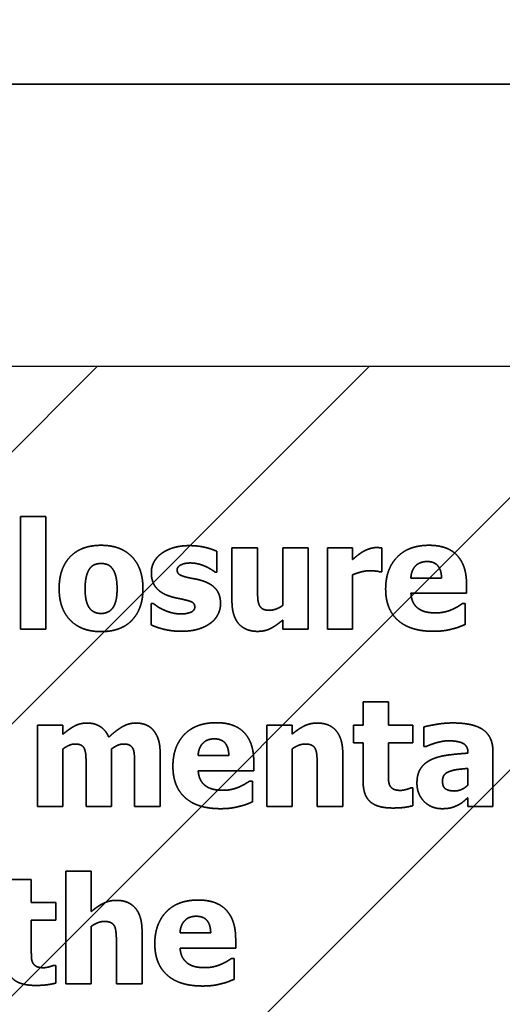
# Model space of a CAD drawing. Units: inches. Extents: x 0.05 to 2.15, y 0.02 to 1.67.
# Drawn here: x 1.14 to 1.14, y 1 to 1.01 of the extents above; entities that cross this region are included whole.
import ezdxf

# ---------------------------------------------------------------- set-up
doc = ezdxf.new("R2010")
doc.units = ezdxf.units.IN
doc.header["$LTSCALE"] = 0.1
doc.header["$MEASUREMENT"] = 0
doc.linetypes.add('DASHED', pattern=[0.2067, 0.1654, -0.0413])
for name, color, linetype, lineweight in [('Dimension (ANSI)', 7, 'Continuous', 25), ('Hatch (ANSI)', 7, 'Continuous', 18), ('Hidden (ANSI)', 7, 'DASHED', 35), ('Sketch Geometry (ANSI)', 7, 'Continuous', 25)]:
    doc.layers.add(name, color=color, linetype=linetype, lineweight=lineweight)
doc.styles.add('Note Text (ANSI)', font='tahoma.ttf')
doc.dimstyles.new('Default (ANSI)', dxfattribs={"dimscale": 0.1, "dimtxt": 0.12, "dimasz": 0.098425, "dimexe": 0.125, "dimexo": 0.0625, "dimgap": 0.031496, "dimtad": 0, "dimtih": 1, "dimtoh": 1, "dimrnd": 1e-08, "dimzin": 0, "dimdsep": 46, "dimtxsty": 'Note Text (ANSI)', "dimcen": 0.09, "dimdle": 0.393701, "dimclrd": 256, "dimclre": 256, "dimclrt": 256, "dimadec": 0, "dimazin": 1, "dimtfac": 1, "dimtofl": 0, "dimtmove": 0, "dimatfit": 3, "dimfxl": 1, "dimtolj": 1, "dimtzin": 4, "dimlwd": -1, "dimlwe": -1, "dimarcsym": 0})

# ---------------------------------------------------------------- blocks, each defined once
blk = doc.blocks.new('*D37')
at = {"layer": 'Defpoints', "color": 0, "transparency": 16777216}
for p in [(1.194622, 1.069812), (1.085531, 1.004223), (1.194622, 1.004223)]:
    blk.add_point(p, dxfattribs=at)
at = {"layer": 'Dimension (ANSI)', "transparency": 16777216}
for p, q in [((1.085531, 1.010473), (1.085531, 1.082312)), ((1.194622, 1.010473), (1.194622, 1.082312)), ((1.095373, 1.069812), (1.12159, 1.069812)), ((1.184779, 1.069812), (1.158562, 1.069812))]:
    blk.add_line(p, q, dxfattribs=at)
for points in [[(1.095373, 1.071452), (1.095373, 1.068171), (1.085531, 1.069812)], [(1.184779, 1.071452), (1.184779, 1.068171), (1.194622, 1.069812)]]:
    blk.add_solid(points, dxfattribs=at)
at = {"layer": 'Dimension (ANSI)', "transparency": 16777216, "insert": (1.12474, 1.076058), "char_height": 0.012, "attachment_point": 1, "style": 'Note Text (ANSI)'}
blk.add_mtext('\\A1;6.00', dxfattribs=at)
blk = doc.blocks.new('*D46')
at = {"layer": 'Defpoints', "color": 0, "transparency": 16777216}
for p in [(1.324103, 1.099838), (1.069767, 1.040587), (1.324103, 0.902278)]:
    blk.add_point(p, dxfattribs=at)
at = {"layer": 'Dimension (ANSI)', "transparency": 16777216}
for p, q in [((1.069767, 1.046837), (1.069767, 1.112338)), ((1.324103, 0.908528), (1.324103, 1.112338)), ((1.07961, 1.099838), (1.171023, 1.099838)), ((1.314261, 1.099838), (1.222848, 1.099838))]:
    blk.add_line(p, q, dxfattribs=at)
for points in [[(1.07961, 1.101478), (1.07961, 1.098197), (1.069767, 1.099838)], [(1.314261, 1.101478), (1.314261, 1.098197), (1.324103, 1.099838)]]:
    blk.add_solid(points, dxfattribs=at)
at = {"layer": 'Dimension (ANSI)', "transparency": 16777216, "insert": (1.174172, 1.106083), "char_height": 0.012, "attachment_point": 1, "style": 'Note Text (ANSI)'}
blk.add_mtext('\\A1; \\fTahoma|b0|i0;\\H0.0120;14.00', dxfattribs=at)

msp = doc.modelspace()

# ---------------------------------------------------------------- hatches: boundary and pattern name
at = {"layer": 'Hatch (ANSI)'}
h = msp.add_hatch(dxfattribs=at)
h.set_pattern_fill('ANSI31', color=256, scale=0.0181818, style=0)
h.paths.add_polyline_path([(1.194622, 1.004223), (1.194622, 0.731496), (1.085531, 0.731496), (1.085531, 1.004223)])

# ---------------------------------------------------------------- linework, layer by layer
at = {"layer": 'Hidden (ANSI)', "ltscale": 0.960256}
msp.add_line((1.155106, 1.007556), (1.095561, 1.007556), dxfattribs=at)
at = {"layer": 'Hidden (ANSI)', "ltscale": 0.025222}
for p, q in [((1.138303, 1.002446), (1.138303, 1.001117)), ((1.138602, 1.001117), (1.138602, 1.002446)), ((1.138842, 0.998255), (1.138842, 0.996926))]:
    msp.add_line(p, q, dxfattribs=at)
at = {"layer": 'Hidden (ANSI)', "ltscale": 0.005597}
for p, q in [((1.138602, 1.002446), (1.138303, 1.002446)), ((1.141703, 1.002077), (1.141404, 1.002077)), ((1.142231, 1.002077), (1.141932, 1.002077)), ((1.138303, 1.001117), (1.138602, 1.001117)), ((1.141404, 1.001117), (1.141703, 1.001117)), ((1.141932, 1.001117), (1.142231, 1.001117)), ((1.142653, 1.000256), (1.142354, 1.000256)), ((1.138806, 0.999982), (1.138506, 0.999982)), ((1.141515, 0.999982), (1.141216, 0.999982)), ((1.138506, 0.999021), (1.138806, 0.999021)), ((1.141216, 0.999021), (1.141515, 0.999021)), ((1.139141, 0.998255), (1.138842, 0.998255)), ((1.138432, 0.99816), (1.138133, 0.99816)), ((1.138842, 0.996926), (1.139141, 0.996926))]:
    msp.add_line(p, q, dxfattribs=at)
at = {"layer": 'Hidden (ANSI)', "ltscale": 0.011805}
for p, q in [((1.140804, 1.002077), (1.140804, 1.001452)), ((1.139955, 0.999021), (1.139955, 0.999646)), ((1.142114, 0.999021), (1.142114, 0.999646)), ((1.139741, 0.996926), (1.139741, 0.997551))]:
    msp.add_line(p, q, dxfattribs=at)
at = {"layer": 'Hidden (ANSI)', "ltscale": 0.005636}
for p, q in [((1.141106, 1.002077), (1.140804, 1.002077)), ((1.13908, 0.999021), (1.139381, 0.999021)), ((1.139653, 0.999021), (1.139955, 0.999021)), ((1.141813, 0.999021), (1.142114, 0.999021)), ((1.139439, 0.996926), (1.139741, 0.996926))]:
    msp.add_line(p, q, dxfattribs=at)
at = {"layer": 'Hidden (ANSI)', "ltscale": 0.008976}
msp.add_line((1.141106, 1.001601), (1.141106, 1.002077), dxfattribs=at)
at = {"layer": 'Hidden (ANSI)', "ltscale": 0.012866}
msp.add_line((1.141404, 1.002077), (1.141404, 1.001396), dxfattribs=at)
at = {"layer": 'Hidden (ANSI)', "ltscale": 0.018189}
for p, q in [((1.141703, 1.001117), (1.141703, 1.002077)), ((1.141932, 1.002077), (1.141932, 1.001117)), ((1.138506, 0.999982), (1.138506, 0.999021)), ((1.141216, 0.999982), (1.141216, 0.999021))]:
    msp.add_line(p, q, dxfattribs=at)
at = {"layer": 'Hidden (ANSI)', "ltscale": 0.002532}
msp.add_line((1.142231, 1.001939), (1.142231, 1.002077), dxfattribs=at)
at = {"layer": 'Hidden (ANSI)', "ltscale": 0.005302}
msp.add_line((1.142576, 1.001793), (1.142576, 1.002077), dxfattribs=at)
at = {"layer": 'Hidden (ANSI)', "ltscale": 0.004536}
msp.add_line((1.140627, 1.001791), (1.140627, 1.002035), dxfattribs=at)
at = {"layer": 'Hidden (ANSI)', "ltscale": 0.000351829}
msp.add_line((1.140603, 1.001791), (1.140627, 1.001791), dxfattribs=at)
at = {"layer": 'Hidden (ANSI)', "ltscale": 0.012139}
msp.add_line((1.142231, 1.001117), (1.142231, 1.001759), dxfattribs=at)
at = {"layer": 'Hidden (ANSI)', "ltscale": 0.000371473}
for p, q in [((1.142552, 1.001793), (1.142576, 1.001793)), ((1.139872, 1.001421), (1.139847, 1.001421))]:
    msp.add_line(p, q, dxfattribs=at)
at = {"layer": 'Hidden (ANSI)', "ltscale": 0.006815}
for p, q in [((1.143282, 1.00172), (1.142919, 1.00172)), ((1.140767, 0.999625), (1.140404, 0.999625)), ((1.140553, 0.997529), (1.14019, 0.997529))]:
    msp.add_line(p, q, dxfattribs=at)
at = {"layer": 'Hidden (ANSI)', "ltscale": 0.001963}
for p, q in [((1.143577, 1.00154), (1.143577, 1.001648)), ((1.141062, 0.999444), (1.141062, 0.999552)), ((1.140848, 0.997349), (1.140848, 0.997457))]:
    msp.add_line(p, q, dxfattribs=at)
at = {"layer": 'Hidden (ANSI)', "ltscale": 0.012414}
for p, q in [((1.14292, 1.00154), (1.143577, 1.00154)), ((1.140405, 0.999444), (1.141062, 0.999444)), ((1.140191, 0.997349), (1.140848, 0.997349))]:
    msp.add_line(p, q, dxfattribs=at)
at = {"layer": 'Hidden (ANSI)', "ltscale": 0.004713}
msp.add_line((1.139847, 1.001421), (1.139847, 1.001168), dxfattribs=at)
at = {"layer": 'Hidden (ANSI)', "ltscale": 0.000508987}
for p, q in [((1.143559, 1.001418), (1.143527, 1.001418)), ((1.141045, 0.999322), (1.141013, 0.999322)), ((1.140831, 0.997227), (1.140799, 0.997227))]:
    msp.add_line(p, q, dxfattribs=at)
at = {"layer": 'Hidden (ANSI)', "ltscale": 0.004615}
for p, q in [((1.143559, 1.00117), (1.143559, 1.001418)), ((1.141045, 0.999075), (1.141045, 0.999322)), ((1.140831, 0.996979), (1.140831, 0.997227))]:
    msp.add_line(p, q, dxfattribs=at)
at = {"layer": 'Hidden (ANSI)', "ltscale": 0.001923}
for p, q in [((1.141404, 1.001223), (1.141404, 1.001117)), ((1.138806, 0.999875), (1.138806, 0.999982)), ((1.141515, 0.999875), (1.141515, 0.999982))]:
    msp.add_line(p, q, dxfattribs=at)
at = {"layer": 'Hidden (ANSI)', "ltscale": 0.005125}
for p, q in [((1.142354, 1.000256), (1.142354, 0.999982)), ((1.142653, 0.999982), (1.142653, 1.000256)), ((1.138432, 0.997886), (1.138432, 0.99816))]:
    msp.add_line(p, q, dxfattribs=at)
at = {"layer": 'Hidden (ANSI)', "ltscale": 0.003868}
for p, q in [((1.142239, 0.999982), (1.142239, 0.999773)), ((1.142941, 0.999773), (1.142941, 0.999982)), ((1.138721, 0.997678), (1.138721, 0.997886))]:
    msp.add_line(p, q, dxfattribs=at)
at = {"layer": 'Hidden (ANSI)', "ltscale": 0.002081}
for p, q in [((1.142354, 0.999982), (1.142239, 0.999982)), ((1.142239, 0.999773), (1.142354, 0.999773))]:
    msp.add_line(p, q, dxfattribs=at)
at = {"layer": 'Hidden (ANSI)', "ltscale": 0.005401}
for p, q in [((1.142941, 0.999982), (1.142653, 0.999982)), ((1.142653, 0.999773), (1.142941, 0.999773)), ((1.138721, 0.997886), (1.138432, 0.997886)), ((1.138432, 0.997678), (1.138721, 0.997678))]:
    msp.add_line(p, q, dxfattribs=at)
at = {"layer": 'Hidden (ANSI)', "ltscale": 0.00432}
msp.add_line((1.143071, 0.999961), (1.143071, 0.999729), dxfattribs=at)
at = {"layer": 'Hidden (ANSI)', "ltscale": 0.008445}
msp.add_line((1.142354, 0.999773), (1.142354, 0.999325), dxfattribs=at)
at = {"layer": 'Hidden (ANSI)', "ltscale": 0.006402}
for p, q in [((1.142653, 0.999432), (1.142653, 0.999773)), ((1.138432, 0.997336), (1.138432, 0.997678))]:
    msp.add_line(p, q, dxfattribs=at)
at = {"layer": 'Hidden (ANSI)', "ltscale": 0.000391118}
for p, q in [((1.143071, 0.999729), (1.143097, 0.999729)), ((1.142941, 0.99924), (1.142916, 0.99924)), ((1.138721, 0.997144), (1.138695, 0.997144))]:
    msp.add_line(p, q, dxfattribs=at)
at = {"layer": 'Hidden (ANSI)', "ltscale": 0.012846}
for p, q in [((1.138806, 0.999021), (1.138806, 0.999701)), ((1.139381, 0.999021), (1.139381, 0.999701)), ((1.141515, 0.999021), (1.141515, 0.999701)), ((1.139141, 0.996926), (1.139141, 0.997605))]:
    msp.add_line(p, q, dxfattribs=at)
at = {"layer": 'Hidden (ANSI)'}
msp.add_line((1.143594, 0.999657), (1.143594, 0.999651), dxfattribs=at)
at = {"layer": 'Hidden (ANSI)', "ltscale": 0.012335}
msp.add_line((1.143889, 0.999021), (1.143889, 0.999674), dxfattribs=at)
at = {"layer": 'Hidden (ANSI)', "ltscale": 0.009035}
for p, q in [((1.13908, 0.999501), (1.13908, 0.999021)), ((1.139653, 0.999501), (1.139653, 0.999021))]:
    msp.add_line(p, q, dxfattribs=at)
at = {"layer": 'Hidden (ANSI)', "ltscale": 0.008956}
for p, q in [((1.141813, 0.999497), (1.141813, 0.999021)), ((1.139141, 0.99778), (1.139141, 0.998255)), ((1.139439, 0.997401), (1.139439, 0.996926))]:
    msp.add_line(p, q, dxfattribs=at)
at = {"layer": 'Hidden (ANSI)', "ltscale": 0.003691}
msp.add_line((1.143592, 0.999471), (1.143592, 0.999272), dxfattribs=at)
at = {"layer": 'Hidden (ANSI)', "ltscale": 0.003908}
for p, q in [((1.142941, 0.99903), (1.142941, 0.99924)), ((1.138721, 0.996934), (1.138721, 0.997144))]:
    msp.add_line(p, q, dxfattribs=at)
at = {"layer": 'Hidden (ANSI)', "ltscale": 0.001845}
msp.add_line((1.143592, 0.999123), (1.143592, 0.999021), dxfattribs=at)
at = {"layer": 'Hidden (ANSI)', "ltscale": 0.005558}
msp.add_line((1.143592, 0.999021), (1.143889, 0.999021), dxfattribs=at)
at = {"layer": 'Hidden (ANSI)', "ltscale": 0.015298}
msp.add_open_spline([(1.139257, 1.002107), (1.139022, 1.002107), (1.138761, 1.001836), (1.138761, 1.001596)], degree=2, dxfattribs=at)
at = {"layer": 'Hidden (ANSI)', "ltscale": 0.01528}
msp.add_open_spline([(1.139752, 1.001596), (1.139752, 1.001835), (1.139492, 1.002107), (1.139257, 1.002107)], degree=2, dxfattribs=at)
at = {"layer": 'Hidden (ANSI)', "ltscale": 0.006574}
msp.add_open_spline([(1.140299, 1.002103), (1.140193, 1.002103), (1.140025, 1.002051), (1.139968, 1.002008)], degree=2, dxfattribs=at)
at = {"layer": 'Hidden (ANSI)', "ltscale": 0.006331}
msp.add_open_spline([(1.140627, 1.002035), (1.140569, 1.002063), (1.1404, 1.002103), (1.140299, 1.002103)], degree=2, dxfattribs=at)
at = {"layer": 'Hidden (ANSI)', "ltscale": 0.003072}
for points in [[(1.142511, 1.00208), (1.142473, 1.00208), (1.142387, 1.002052), (1.142354, 1.002033)], [(1.141404, 1.001396), (1.141368, 1.001369), (1.141281, 1.001339), (1.14125, 1.001339)]]:
    msp.add_open_spline(points, degree=2, dxfattribs=at)
at = {"layer": 'Hidden (ANSI)', "ltscale": 0.001139}
msp.add_open_spline([(1.142576, 1.002077), (1.142562, 1.002078), (1.142526, 1.00208), (1.142511, 1.00208)], degree=2, dxfattribs=at)
at = {"layer": 'Hidden (ANSI)', "ltscale": 0.015608}
for points in [[(1.143134, 1.002107), (1.142891, 1.002107), (1.142621, 1.001826), (1.142621, 1.001591)], [(1.14062, 1.000011), (1.140376, 1.000011), (1.140106, 0.999731), (1.140106, 0.999496)], [(1.140406, 0.997916), (1.140162, 0.997916), (1.139892, 0.997635), (1.139892, 0.9974)]]:
    msp.add_open_spline(points, degree=2, dxfattribs=at)
at = {"layer": 'Hidden (ANSI)', "ltscale": 0.013778}
for points in [[(1.143577, 1.001648), (1.143577, 1.001869), (1.143354, 1.002107), (1.143134, 1.002107)], [(1.141062, 0.999552), (1.141062, 0.999773), (1.140839, 1.000011), (1.14062, 1.000011)], [(1.140848, 0.997457), (1.140848, 0.997678), (1.140625, 0.997916), (1.140406, 0.997916)]]:
    msp.add_open_spline(points, degree=2, dxfattribs=at)
at = {"layer": 'Hidden (ANSI)', "ltscale": 0.004852}
msp.add_open_spline([(1.139968, 1.002008), (1.13991, 1.001964), (1.139851, 1.00185), (1.139851, 1.001786)], degree=2, dxfattribs=at)
at = {"layer": 'Hidden (ANSI)', "ltscale": 0.002847}
msp.add_open_spline([(1.142354, 1.002033), (1.142324, 1.002015), (1.142251, 1.001957), (1.142231, 1.001939)], degree=2, dxfattribs=at)
at = {"layer": 'Hidden (ANSI)', "ltscale": 0.004643}
msp.add_open_spline([(1.139068, 1.001594), (1.139068, 1.001683), (1.139099, 1.0018), (1.139124, 1.001833)], degree=2, dxfattribs=at)
at = {"layer": 'Hidden (ANSI)', "ltscale": 0.002798}
msp.add_open_spline([(1.139124, 1.001833), (1.139151, 1.001868), (1.139216, 1.001892), (1.139257, 1.001892)], degree=2, dxfattribs=at)
at = {"layer": 'Hidden (ANSI)', "ltscale": 0.002889}
msp.add_open_spline([(1.139257, 1.001892), (1.1393, 1.001892), (1.139367, 1.001865), (1.139393, 1.001828)], degree=2, dxfattribs=at)
at = {"layer": 'Hidden (ANSI)', "ltscale": 0.00454}
msp.add_open_spline([(1.139393, 1.001828), (1.139418, 1.001794), (1.139446, 1.00168), (1.139446, 1.001594)], degree=2, dxfattribs=at)
at = {"layer": 'Hidden (ANSI)', "ltscale": 0.003536}
msp.add_open_spline([(1.140156, 1.001817), (1.140156, 1.001853), (1.140245, 1.001898), (1.14031, 1.001898)], degree=2, dxfattribs=at)
at = {"layer": 'Hidden (ANSI)', "ltscale": 0.003423}
msp.add_open_spline([(1.14031, 1.001898), (1.140359, 1.001898), (1.140452, 1.001875), (1.14049, 1.001858)], degree=2, dxfattribs=at)
at = {"layer": 'Hidden (ANSI)', "ltscale": 0.002414}
msp.add_open_spline([(1.14049, 1.001858), (1.140521, 1.001844), (1.140588, 1.001804), (1.140603, 1.001791)], degree=2, dxfattribs=at)
at = {"layer": 'Hidden (ANSI)', "ltscale": 0.005748}
for points in [[(1.142919, 1.00172), (1.142924, 1.00181), (1.143023, 1.001915), (1.143111, 1.001915)], [(1.140404, 0.999625), (1.140409, 0.999714), (1.140508, 0.99982), (1.140596, 0.99982)], [(1.14019, 0.997529), (1.140195, 0.997619), (1.140294, 0.997724), (1.140382, 0.997724)]]:
    msp.add_open_spline(points, degree=2, dxfattribs=at)
at = {"layer": 'Hidden (ANSI)', "ltscale": 0.005535}
for points in [[(1.143111, 1.001915), (1.143196, 1.001915), (1.14328, 1.001815), (1.143282, 1.00172)], [(1.140596, 0.99982), (1.140682, 0.99982), (1.140765, 0.99972), (1.140767, 0.999625)], [(1.140382, 0.997724), (1.140468, 0.997724), (1.140551, 0.997624), (1.140553, 0.997529)]]:
    msp.add_open_spline(points, degree=2, dxfattribs=at)
at = {"layer": 'Hidden (ANSI)', "ltscale": 0.007437}
msp.add_open_spline([(1.139851, 1.001786), (1.139851, 1.001674), (1.139965, 1.001537), (1.140078, 1.001502)], degree=2, dxfattribs=at)
at = {"layer": 'Hidden (ANSI)', "ltscale": 0.002987}
msp.add_open_spline([(1.140274, 1.001728), (1.1402, 1.001747), (1.140156, 1.001784), (1.140156, 1.001817)], degree=2, dxfattribs=at)
at = {"layer": 'Hidden (ANSI)', "ltscale": 0.00351}
msp.add_open_spline([(1.140459, 1.001686), (1.140412, 1.001702), (1.140312, 1.001719), (1.140274, 1.001728)], degree=2, dxfattribs=at)
at = {"layer": 'Hidden (ANSI)', "ltscale": 0.003814}
msp.add_open_spline([(1.142231, 1.001759), (1.142279, 1.001778), (1.142383, 1.001806), (1.14243, 1.001806)], degree=2, dxfattribs=at)
at = {"layer": 'Hidden (ANSI)', "ltscale": 0.002238}
msp.add_open_spline([(1.14243, 1.001806), (1.142469, 1.001806), (1.142534, 1.0018), (1.142552, 1.001793)], degree=2, dxfattribs=at)
at = {"layer": 'Hidden (ANSI)', "ltscale": 0.015274}
msp.add_open_spline([(1.138761, 1.001596), (1.138761, 1.001359), (1.139022, 1.001087), (1.139257, 1.001087)], degree=2, dxfattribs=at)
at = {"layer": 'Hidden (ANSI)', "ltscale": 0.004444}
msp.add_open_spline([(1.13912, 1.001365), (1.139096, 1.001398), (1.139068, 1.001507), (1.139068, 1.001594)], degree=2, dxfattribs=at)
at = {"layer": 'Hidden (ANSI)', "ltscale": 0.015267}
msp.add_open_spline([(1.139257, 1.001087), (1.139494, 1.001087), (1.139752, 1.001359), (1.139752, 1.001596)], degree=2, dxfattribs=at)
at = {"layer": 'Hidden (ANSI)', "ltscale": 0.004493}
msp.add_open_spline([(1.139446, 1.001594), (1.139446, 1.001504), (1.139418, 1.001399), (1.139392, 1.001363)], degree=2, dxfattribs=at)
at = {"layer": 'Hidden (ANSI)', "ltscale": 0.006962}
msp.add_open_spline([(1.140669, 1.001417), (1.140669, 1.001524), (1.140562, 1.001653), (1.140459, 1.001686)], degree=2, dxfattribs=at)
at = {"layer": 'Hidden (ANSI)', "ltscale": 0.003779}
msp.add_open_spline([(1.141127, 1.001399), (1.141113, 1.001431), (1.141106, 1.001526), (1.141106, 1.001601)], degree=2, dxfattribs=at)
at = {"layer": 'Hidden (ANSI)', "ltscale": 0.016227}
for points in [[(1.142621, 1.001591), (1.142621, 1.001351), (1.142911, 1.001091), (1.143183, 1.001091)], [(1.140106, 0.999496), (1.140106, 0.999255), (1.140396, 0.998995), (1.140668, 0.998995)], [(1.139892, 0.9974), (1.139892, 0.99716), (1.140182, 0.9969), (1.140454, 0.9969)]]:
    msp.add_open_spline(points, degree=2, dxfattribs=at)
at = {"layer": 'Hidden (ANSI)', "ltscale": 0.00339}
msp.add_open_spline([(1.140078, 1.001502), (1.140119, 1.001489), (1.140223, 1.00147), (1.140257, 1.00146)], degree=2, dxfattribs=at)
at = {"layer": 'Hidden (ANSI)', "ltscale": 0.00394}
for points in [[(1.143012, 1.001357), (1.142972, 1.001384), (1.142924, 1.001473), (1.14292, 1.00154)], [(1.140497, 0.999262), (1.140458, 0.999288), (1.140409, 0.999377), (1.140405, 0.999444)], [(1.140283, 0.997166), (1.140244, 0.997193), (1.140195, 0.997282), (1.140191, 0.997349)]]:
    msp.add_open_spline(points, degree=2, dxfattribs=at)
at = {"layer": 'Hidden (ANSI)', "ltscale": 0.002937}
for points in [[(1.139259, 1.001301), (1.139216, 1.001301), (1.139144, 1.001332), (1.13912, 1.001365)], [(1.143409, 1.001119), (1.143462, 1.001131), (1.143522, 1.001156), (1.143559, 1.00117)], [(1.140894, 0.999023), (1.140948, 0.999036), (1.141008, 0.99906), (1.141045, 0.999075)], [(1.14068, 0.996928), (1.140734, 0.99694), (1.140794, 0.996965), (1.140831, 0.996979)]]:
    msp.add_open_spline(points, degree=2, dxfattribs=at)
at = {"layer": 'Hidden (ANSI)', "ltscale": 0.002796}
msp.add_open_spline([(1.139392, 1.001363), (1.13937, 1.001332), (1.139296, 1.001301), (1.139259, 1.001301)], degree=2, dxfattribs=at)
at = {"layer": 'Hidden (ANSI)', "ltscale": 0.002706}
msp.add_open_spline([(1.139997, 1.001344), (1.139948, 1.001365), (1.139894, 1.001405), (1.139872, 1.001421)], degree=2, dxfattribs=at)
at = {"layer": 'Hidden (ANSI)', "ltscale": 0.003669}
msp.add_open_spline([(1.140365, 1.001378), (1.140365, 1.001335), (1.140268, 1.001296), (1.140205, 1.001296)], degree=2, dxfattribs=at)
at = {"layer": 'Hidden (ANSI)', "ltscale": 0.002752}
msp.add_open_spline([(1.140257, 1.00146), (1.140321, 1.001446), (1.140365, 1.001411), (1.140365, 1.001378)], degree=2, dxfattribs=at)
at = {"layer": 'Hidden (ANSI)', "ltscale": 0.005072}
msp.add_open_spline([(1.140548, 1.001186), (1.140606, 1.001227), (1.140669, 1.00135), (1.140669, 1.001417)], degree=2, dxfattribs=at)
at = {"layer": 'Hidden (ANSI)', "ltscale": 0.010132}
msp.add_open_spline([(1.140804, 1.001452), (1.140804, 1.00127), (1.140964, 1.00109), (1.141107, 1.00109)], degree=2, dxfattribs=at)
at = {"layer": 'Hidden (ANSI)', "ltscale": 0.002674}
msp.add_open_spline([(1.14125, 1.001339), (1.141198, 1.001339), (1.141142, 1.001369), (1.141127, 1.001399)], degree=2, dxfattribs=at)
at = {"layer": 'Hidden (ANSI)', "ltscale": 0.002511}
for points in [[(1.143527, 1.001418), (1.143508, 1.001404), (1.143446, 1.001365), (1.143409, 1.00135)], [(1.141013, 0.999322), (1.140993, 0.999308), (1.140931, 0.99927), (1.140894, 0.999254)], [(1.140799, 0.997227), (1.140779, 0.997212), (1.140717, 0.997174), (1.14068, 0.997159)]]:
    msp.add_open_spline(points, degree=2, dxfattribs=at)
at = {"layer": 'Hidden (ANSI)', "ltscale": 0.004003}
msp.add_open_spline([(1.140205, 1.001296), (1.140143, 1.001296), (1.140039, 1.001324), (1.139997, 1.001344)], degree=2, dxfattribs=at)
at = {"layer": 'Hidden (ANSI)', "ltscale": 0.003926}
for points in [[(1.143214, 1.001308), (1.143153, 1.001308), (1.14305, 1.00133), (1.143012, 1.001357)], [(1.140699, 0.999212), (1.140638, 0.999212), (1.140535, 0.999235), (1.140497, 0.999262)], [(1.140485, 0.997117), (1.140424, 0.997117), (1.140321, 0.997139), (1.140283, 0.997166)]]:
    msp.add_open_spline(points, degree=2, dxfattribs=at)
at = {"layer": 'Hidden (ANSI)', "ltscale": 0.003728}
for points in [[(1.143409, 1.00135), (1.143366, 1.00133), (1.143265, 1.001308), (1.143214, 1.001308)], [(1.140894, 0.999254), (1.140852, 0.999235), (1.140751, 0.999212), (1.140699, 0.999212)], [(1.14068, 0.997159), (1.140638, 0.997139), (1.140537, 0.997117), (1.140485, 0.997117)]]:
    msp.add_open_spline(points, degree=2, dxfattribs=at)
at = {"layer": 'Hidden (ANSI)', "ltscale": 0.006892}
msp.add_open_spline([(1.139847, 1.001168), (1.139909, 1.001137), (1.140098, 1.001091), (1.140203, 1.001091)], degree=2, dxfattribs=at)
at = {"layer": 'Hidden (ANSI)', "ltscale": 0.006827}
msp.add_open_spline([(1.140203, 1.001091), (1.14032, 1.001091), (1.140487, 1.001141), (1.140548, 1.001186)], degree=2, dxfattribs=at)
at = {"layer": 'Hidden (ANSI)', "ltscale": 0.006256}
msp.add_open_spline([(1.141107, 1.00109), (1.141196, 1.00109), (1.141326, 1.001158), (1.141404, 1.001223)], degree=2, dxfattribs=at)
at = {"layer": 'Hidden (ANSI)', "ltscale": 0.004249}
for points in [[(1.143183, 1.001091), (1.143257, 1.001091), (1.14336, 1.001105), (1.143409, 1.001119)], [(1.140668, 0.998995), (1.140743, 0.998995), (1.140846, 0.99901), (1.140894, 0.999023)], [(1.140454, 0.9969), (1.140529, 0.9969), (1.140632, 0.996914), (1.14068, 0.996928)]]:
    msp.add_open_spline(points, degree=2, dxfattribs=at)
at = {"layer": 'Hidden (ANSI)', "ltscale": 0.006037}
msp.add_open_spline([(1.139091, 1.000007), (1.13901, 1.000007), (1.138879, 0.999937), (1.138806, 0.999875)], degree=2, dxfattribs=at)
at = {"layer": 'Hidden (ANSI)', "ltscale": 0.006123}
msp.add_open_spline([(1.139348, 0.99984), (1.139313, 0.999924), (1.139179, 1.000007), (1.139091, 1.000007)], degree=2, dxfattribs=at)
at = {"layer": 'Hidden (ANSI)', "ltscale": 0.006886}
msp.add_open_spline([(1.139665, 1.000007), (1.139586, 1.000007), (1.139434, 0.999921), (1.139348, 0.99984)], degree=2, dxfattribs=at)
at = {"layer": 'Hidden (ANSI)', "ltscale": 0.004357}
msp.add_open_spline([(1.139874, 0.999922), (1.139838, 0.999965), (1.139732, 1.000007), (1.139665, 1.000007)], degree=2, dxfattribs=at)
at = {"layer": 'Hidden (ANSI)', "ltscale": 0.006236}
for points in [[(1.141812, 1.000007), (1.141728, 1.000007), (1.141588, 0.999937), (1.141515, 0.999875)], [(1.139438, 0.997912), (1.139354, 0.997912), (1.139215, 0.997842), (1.139141, 0.99778)]]:
    msp.add_open_spline(points, degree=2, dxfattribs=at)
at = {"layer": 'Hidden (ANSI)', "ltscale": 0.010112}
for points in [[(1.142114, 0.999646), (1.142114, 0.999822), (1.141959, 1.000007), (1.141812, 1.000007)], [(1.139741, 0.997551), (1.139741, 0.997726), (1.139585, 0.997912), (1.139438, 0.997912)]]:
    msp.add_open_spline(points, degree=2, dxfattribs=at)
at = {"layer": 'Hidden (ANSI)', "ltscale": 0.006521}
msp.add_open_spline([(1.143415, 1.000008), (1.143314, 1.000008), (1.143116, 0.999973), (1.143071, 0.999961)], degree=2, dxfattribs=at)
at = {"layer": 'Hidden (ANSI)', "ltscale": 0.012535}
msp.add_open_spline([(1.143889, 0.999674), (1.143889, 0.999843), (1.143662, 1.000008), (1.143415, 1.000008)], degree=2, dxfattribs=at)
at = {"layer": 'Hidden (ANSI)', "ltscale": 0.005492}
msp.add_open_spline([(1.139955, 0.999646), (1.139955, 0.999748), (1.139914, 0.999875), (1.139874, 0.999922)], degree=2, dxfattribs=at)
at = {"layer": 'Hidden (ANSI)', "ltscale": 0.002837}
msp.add_open_spline([(1.138806, 0.999701), (1.138839, 0.999725), (1.13891, 0.999759), (1.138946, 0.999759)], degree=2, dxfattribs=at)
at = {"layer": 'Hidden (ANSI)', "ltscale": 0.002543}
for points in [[(1.138946, 0.999759), (1.138994, 0.999759), (1.139048, 0.999731), (1.139061, 0.9997)], [(1.13952, 0.999759), (1.139569, 0.999759), (1.139622, 0.999731), (1.139636, 0.9997)]]:
    msp.add_open_spline(points, degree=2, dxfattribs=at)
at = {"layer": 'Hidden (ANSI)', "ltscale": 0.002819}
msp.add_open_spline([(1.139381, 0.999701), (1.13942, 0.999729), (1.139486, 0.999759), (1.13952, 0.999759)], degree=2, dxfattribs=at)
at = {"layer": 'Hidden (ANSI)', "ltscale": 0.003078}
for points in [[(1.141515, 0.999701), (1.141557, 0.999731), (1.141633, 0.999759), (1.141669, 0.999759)], [(1.139141, 0.997605), (1.139184, 0.997635), (1.139259, 0.997663), (1.139295, 0.997663)]]:
    msp.add_open_spline(points, degree=2, dxfattribs=at)
at = {"layer": 'Hidden (ANSI)', "ltscale": 0.002684}
for points in [[(1.141669, 0.999759), (1.141718, 0.999759), (1.141776, 0.999731), (1.141791, 0.999698)], [(1.139295, 0.997663), (1.139344, 0.997663), (1.139402, 0.997635), (1.139418, 0.997602)]]:
    msp.add_open_spline(points, degree=2, dxfattribs=at)
at = {"layer": 'Hidden (ANSI)', "ltscale": 0.005088}
msp.add_open_spline([(1.143097, 0.999729), (1.143164, 0.999759), (1.143307, 0.999797), (1.143359, 0.999797)], degree=2, dxfattribs=at)
at = {"layer": 'Hidden (ANSI)', "ltscale": 0.005849}
msp.add_open_spline([(1.143359, 0.999797), (1.143477, 0.999797), (1.143594, 0.999736), (1.143594, 0.999657)], degree=2, dxfattribs=at)
at = {"layer": 'Hidden (ANSI)', "ltscale": 0.003727}
msp.add_open_spline([(1.139061, 0.9997), (1.139074, 0.999669), (1.13908, 0.999571), (1.13908, 0.999501)], degree=2, dxfattribs=at)
at = {"layer": 'Hidden (ANSI)', "ltscale": 0.003725}
msp.add_open_spline([(1.139636, 0.9997), (1.139648, 0.999669), (1.139653, 0.999572), (1.139653, 0.999501)], degree=2, dxfattribs=at)
at = {"layer": 'Hidden (ANSI)', "ltscale": 0.003773}
for points in [[(1.141791, 0.999698), (1.141804, 0.999671), (1.141813, 0.999556), (1.141813, 0.999497)], [(1.139418, 0.997602), (1.13943, 0.997576), (1.139439, 0.99746), (1.139439, 0.997401)]]:
    msp.add_open_spline(points, degree=2, dxfattribs=at)
at = {"layer": 'Hidden (ANSI)', "ltscale": 0.008412}
msp.add_open_spline([(1.143594, 0.999651), (1.143464, 0.999643), (1.143238, 0.999612), (1.143157, 0.999573)], degree=2, dxfattribs=at)
at = {"layer": 'Hidden (ANSI)', "ltscale": 0.006442}
msp.add_open_spline([(1.143157, 0.999573), (1.143077, 0.999535), (1.142991, 0.999403), (1.142991, 0.999297)], degree=2, dxfattribs=at)
at = {"layer": 'Hidden (ANSI)', "ltscale": 0.002899}
for points in [[(1.142667, 0.999276), (1.142655, 0.999306), (1.142653, 0.999381), (1.142653, 0.999432)], [(1.138446, 0.997181), (1.138434, 0.99721), (1.138432, 0.997286), (1.138432, 0.997336)]]:
    msp.add_open_spline(points, degree=2, dxfattribs=at)
at = {"layer": 'Hidden (ANSI)', "ltscale": 0.00282}
msp.add_open_spline([(1.143293, 0.999321), (1.143293, 0.999367), (1.143336, 0.999422), (1.143377, 0.999436)], degree=2, dxfattribs=at)
at = {"layer": 'Hidden (ANSI)', "ltscale": 0.004073}
msp.add_open_spline([(1.143377, 0.999436), (1.143422, 0.999452), (1.143516, 0.999464), (1.143592, 0.999471)], degree=2, dxfattribs=at)
at = {"layer": 'Hidden (ANSI)', "ltscale": 0.010389}
for points in [[(1.142354, 0.999325), (1.142354, 0.999153), (1.142521, 0.999003), (1.142703, 0.999003)], [(1.138133, 0.997229), (1.138133, 0.997058), (1.1383, 0.996907), (1.138482, 0.996907)]]:
    msp.add_open_spline(points, degree=2, dxfattribs=at)
at = {"layer": 'Hidden (ANSI)', "ltscale": 0.002871}
for points in [[(1.142798, 0.999211), (1.14274, 0.999211), (1.142679, 0.999246), (1.142667, 0.999276)], [(1.138577, 0.997116), (1.138519, 0.997116), (1.138459, 0.997151), (1.138446, 0.997181)]]:
    msp.add_open_spline(points, degree=2, dxfattribs=at)
at = {"layer": 'Hidden (ANSI)', "ltscale": 0.008905}
msp.add_open_spline([(1.142991, 0.999297), (1.142991, 0.999167), (1.143159, 0.998995), (1.143287, 0.998995)], degree=2, dxfattribs=at)
at = {"layer": 'Hidden (ANSI)', "ltscale": 0.004009}
msp.add_open_spline([(1.143438, 0.999204), (1.143366, 0.999204), (1.143293, 0.999254), (1.143293, 0.999321)], degree=2, dxfattribs=at)
at = {"layer": 'Hidden (ANSI)', "ltscale": 0.003196}
msp.add_open_spline([(1.143592, 0.999272), (1.143559, 0.99924), (1.143477, 0.999204), (1.143438, 0.999204)], degree=2, dxfattribs=at)
at = {"layer": 'Hidden (ANSI)', "ltscale": 0.002219}
for points in [[(1.142916, 0.99924), (1.1429, 0.999232), (1.142823, 0.999211), (1.142798, 0.999211)], [(1.138695, 0.997144), (1.138679, 0.997136), (1.138602, 0.997116), (1.138577, 0.997116)]]:
    msp.add_open_spline(points, degree=2, dxfattribs=at)
at = {"layer": 'Hidden (ANSI)', "ltscale": 0.003539}
msp.add_open_spline([(1.143287, 0.998995), (1.143355, 0.998995), (1.143431, 0.999016), (1.143472, 0.999036)], degree=2, dxfattribs=at)
at = {"layer": 'Hidden (ANSI)', "ltscale": 0.002751}
msp.add_open_spline([(1.143472, 0.999036), (1.143513, 0.999056), (1.143561, 0.999098), (1.143592, 0.999123)], degree=2, dxfattribs=at)
at = {"layer": 'Hidden (ANSI)', "ltscale": 0.00448}
for points in [[(1.142703, 0.999003), (1.142784, 0.999003), (1.142893, 0.999017), (1.142941, 0.99903)], [(1.138482, 0.996907), (1.138563, 0.996907), (1.138672, 0.996922), (1.138721, 0.996934)]]:
    msp.add_open_spline(points, degree=2, dxfattribs=at)
at = {"layer": 'Sketch Geometry (ANSI)'}
msp.add_line((1.085531, 1.004223), (1.194622, 1.004223), dxfattribs=at)

# ---------------------------------------------------------------- dimensions: what is measured, and where the dimension line sits
at = {"layer": 'Dimension (ANSI)'}
dim = msp.add_linear_dim(base=(1.324103, 1.099838), p1=(1.069767, 1.040587), p2=(1.324103, 0.902278), text=' \\fTahoma|b0|i0;\\H0.0120;14.00', dimstyle='Default (ANSI)', override={"dimgap": 0.031496, "dimtih": 0, "dimtoh": 0, "dimdec": 2, "dimlfac": 55, "dimtol": 0, "dimlim": 0, "dimtp": 0, "dimtm": 0, "dimtdec": 2, "dimatfit": 1}, dxfattribs=at)
dim.commit()
dim.dimension.update_dxf_attribs({"geometry": '*D46', "text_midpoint": (1.196935, 1.099838), "dimtype": 160})
dim = msp.add_linear_dim(base=(1.194622, 1.069812), p1=(1.085531, 1.004223), p2=(1.194622, 1.004223), dimstyle='Default (ANSI)', override={"dimgap": 0.031496, "dimtih": 0, "dimtoh": 0, "dimdec": 2, "dimlfac": 55, "dimtol": 0, "dimlim": 0, "dimtp": 0, "dimtm": 0, "dimtdec": 2, "dimatfit": 1}, dxfattribs=at)
dim.commit()
dim.dimension.update_dxf_attribs({"geometry": '*D37', "text_midpoint": (1.140076, 1.069812), "dimtype": 160})

doc.saveas('drawing.dxf')
